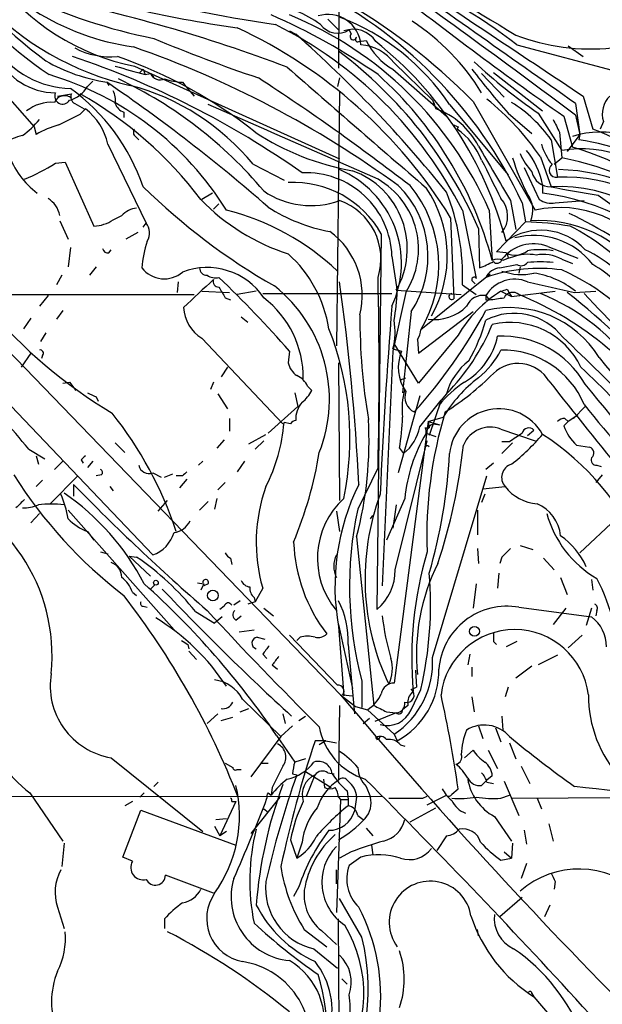
# Model space of a CAD drawing. Extents: x -24805 to 171979, y 101659 to 181977.
# Drawn here: x 100 to 146, y 181567 to 181645 of the extents above; entities that cross this region are included whole.
import ezdxf

# ---------------------------------------------------------------- set-up
doc = ezdxf.new("R2010")
doc.units = 0
doc.header["$MEASUREMENT"] = 0
doc.layers.add('MAIN', color=5, linetype='CONTINUOUS')

msp = doc.modelspace()

# ---------------------------------------------------------------- linework, layer by layer
at = {"layer": 'MAIN'}
for p, q in [((125.1373, 181686.0761), (124.968, 181641.4568)), ((124.1213, 181645.3515), (124.968, 181644.5048)), ((121.0733, 181644.4201), (121.5813, 181644.1661)), ((125.8147, 181644.5048), (125.984, 181644.1661)), ((126.5767, 181643.5735), (127.1693, 181643.6581)), ((139.1073, 181643.3195), (147.066, 181641.2028)), ((143.1713, 181643.2348), (144.3567, 181642.3881)), ((96.8587, 181641.2875), (100.838, 181636.8001)), ((108.7967, 181641.6261), (125.0527, 181634.2601)), ((109.474, 181641.3721), (109.22, 181641.1181)), ((109.474, 181641.3721), (109.6433, 181640.9488)), ((129.286, 181641.3721), (133.5193, 181637.6468)), ((129.3707, 181641.8801), (132.4187, 181638.9168)), ((137.2447, 181641.1181), (141.1393, 181638.0701)), ((105.0713, 181640.0175), (105.4947, 181640.4408)), ((106.5953, 181640.3561), (106.7647, 181640.1021)), ((109.6433, 181640.9488), (110.0667, 181641.0335)), ((110.0667, 181641.0335), (110.3207, 181640.7795)), ((112.6067, 181640.3561), (112.8607, 181640.0175)), ((125.0527, 181640.6948), (124.8833, 181640.0175)), ((136.3133, 181641.0335), (138.0913, 181639.1708)), ((112.8607, 181640.0175), (113.538, 181639.2555)), ((125.0527, 181639.5941), (124.7987, 181619.4435)), ((102.7007, 181639.2555), (103.8013, 181639.4248)), ((132.4187, 181638.9168), (132.588, 181638.5781)), ((132.4187, 181638.9168), (132.6727, 181638.2395)), ((135.636, 181638.8321), (140.5467, 181630.1961)), ((144.3567, 181639.2555), (145.1187, 181636.6308)), ((104.0553, 181638.6628), (104.8173, 181638.2395)), ((104.4787, 181637.8161), (104.902, 181638.2395)), ((107.95, 181637.9855), (107.95, 181637.5621)), ((133.7733, 181638.5781), (138.43, 181632.9901)), ((143.764, 181638.6628), (144.1027, 181636.2075)), ((138.43, 181637.9008), (140.2927, 181636.2921)), ((140.8007, 181637.9008), (142.6633, 181634.9375)), ((142.8327, 181637.6468), (143.51, 181635.1915)), ((143.764, 181637.7315), (144.1027, 181636.2075)), ((145.9653, 181637.2235), (145.7113, 181636.6308)), ((100.838, 181636.8001), (101.0073, 181636.2075)), ((134.4507, 181636.8001), (134.366, 181636.6308)), ((108.8813, 181636.0381), (109.1353, 181635.7841)), ((141.8167, 181635.7841), (142.3247, 181632.8208)), ((142.494, 181636.3768), (142.6633, 181634.3448)), ((144.1027, 181636.2075), (143.0867, 181634.8528)), ((144.1027, 181636.2075), (144.018, 181635.7841)), ((106.68, 181635.4455), (109.728, 181629.1801)), ((140.97, 181634.4295), (141.8167, 181632.0588)), ((142.0707, 181633.8368), (142.6633, 181634.3448)), ((102.5313, 181633.9215), (103.2933, 181634.0061)), ((103.2933, 181634.0061), (105.5793, 181628.9261)), ((118.1947, 181633.8368), (120.65, 181632.5668)), ((139.7, 181633.5828), (140.8853, 181631.0428)), ((141.1393, 181632.2281), (141.1393, 181631.5508)), ((86.868, 181631.3815), (125.1373, 181591.7575)), ((114.9773, 181631.5508), (114.1307, 181631.0428)), ((138.5993, 181630.9581), (139.0227, 181628.6721)), ((142.1553, 181630.7888), (144.4413, 181630.9581)), ((145.542, 181631.3815), (155.194, 181624.5235)), ((83.82, 181630.6195), (110.236, 181602.8488)), ((115.062, 181630.2808), (115.4853, 181630.7041)), ((134.7893, 181630.1961), (135.89, 181624.7775)), ((136.906, 181630.1961), (137.16, 181626.2168)), ((139.5307, 181630.7888), (139.7847, 181629.2648)), ((107.1033, 181629.4341), (107.7807, 181629.7728)), ((133.858, 181629.6035), (134.112, 181623.1688)), ((102.87, 181629.3495), (103.5473, 181627.9101)), ((109.474, 181628.8415), (109.728, 181629.1801)), ((136.0593, 181628.7568), (136.144, 181625.6241)), ((139.7847, 181629.2648), (137.4987, 181626.8941)), ((109.0507, 181628.4181), (108.1193, 181627.9101)), ((128.3547, 181628.3335), (128.016, 181598.5308)), ((103.7167, 181627.2328), (103.5473, 181625.7088)), ((106.7647, 181626.8095), (106.934, 181627.0635)), ((141.5627, 181627.3175), (143.9333, 181626.3861)), ((129.2013, 181626.5555), (129.6247, 181623.7615)), ((138.2607, 181626.8095), (137.4987, 181626.8941)), ((138.3453, 181626.7248), (138.43, 181626.3861)), ((142.6633, 181626.3015), (143.51, 181625.9628)), ((105.7487, 181625.7088), (105.2407, 181625.0315)), ((137.7527, 181625.6241), (139.1073, 181625.8781)), ((139.3613, 181625.7088), (139.2767, 181625.2008)), ((103.0393, 181625.0315), (102.616, 181624.2695)), ((136.9907, 181625.1161), (131.4873, 181620.7135)), ((112.268, 181624.5235), (112.1833, 181623.6768)), ((134.7893, 181624.2695), (135.89, 181623.5075)), ((135.5513, 181624.6081), (135.8053, 181624.3541)), ((138.3453, 181623.9308), (138.5147, 181623.5921)), ((94.4033, 181623.5075), (113.538, 181623.5075)), ((101.9387, 181623.4228), (101.2613, 181622.5761)), ((114.1307, 181623.7615), (116.332, 181623.6768)), ((115.9933, 181623.2535), (116.4167, 181623.0841)), ((118.4487, 181623.7615), (116.9247, 181623.5075)), ((118.9567, 181623.5921), (129.2013, 181623.5921)), ((130.302, 181623.6768), (129.286, 181619.0201)), ((129.54, 181623.8461), (134.7047, 181623.5075)), ((136.652, 181623.4228), (136.906, 181623.0841)), ((137.8373, 181623.7615), (138.684, 181623.3381)), ((138.5147, 181623.5921), (138.684, 181623.3381)), ((138.684, 181623.3381), (142.1553, 181623.7615)), ((143.6793, 181623.6768), (145.3727, 181623.7615)), ((136.652, 181623.0841), (136.906, 181623.0841)), ((100.584, 181621.6448), (99.9913, 181620.7981)), ((103.124, 181622.2375), (102.616, 181621.5601)), ((117.2633, 181621.7295), (117.7713, 181621.3061)), ((130.7253, 181622.1528), (130.048, 181615.7181)), ((131.318, 181618.8508), (135.636, 181622.1528)), ((101.7693, 181620.4595), (101.346, 181619.7821)), ((114.1307, 181620.0361), (120.5653, 181613.2628)), ((134.4507, 181620.2901), (131.318, 181616.4801)), ((131.318, 181616.4801), (129.3707, 181619.6128)), ((131.2333, 181619.9515), (131.318, 181618.8508)), ((100.584, 181618.8508), (99.822, 181617.7501)), ((101.5153, 181618.6815), (101.4307, 181618.4275)), ((121.0733, 181619.0201), (120.9887, 181618.0888)), ((129.286, 181619.0201), (128.4393, 181600.3935)), ((129.286, 181619.1895), (129.9633, 181619.0201)), ((116.1627, 181617.7501), (115.6547, 181616.9881)), ((124.968, 181618.0888), (125.0527, 181607.1668)), ((129.8787, 181616.7341), (130.302, 181616.9035)), ((103.124, 181616.4801), (103.632, 181616.5648)), ((103.632, 181616.5648), (104.14, 181615.8875)), ((115.062, 181616.5648), (114.808, 181615.9721)), ((122.5127, 181616.2261), (122.8513, 181615.8875)), ((105.7487, 181615.3795), (105.918, 181615.0408)), ((115.4007, 181615.6335), (116.1627, 181614.4481)), ((121.4967, 181615.7181), (121.7507, 181614.6175)), ((131.4027, 181615.4641), (129.7093, 181609.3681)), ((133.5193, 181615.6335), (133.096, 181615.1255)), ((119.38, 181612.5008), (121.7507, 181614.6175)), ((131.4027, 181613.0088), (133.096, 181615.1255)), ((133.096, 181615.1255), (132.1647, 181612.3315)), ((143.5947, 181613.6861), (144.526, 181614.6175)), ((132.08, 181613.4321), (133.2653, 181613.7708)), ((143.9333, 181613.9401), (143.1713, 181613.4321)), ((116.332, 181613.6861), (116.332, 181612.6701)), ((121.158, 181613.2628), (120.65, 181613.3475)), ((132.08, 181613.4321), (129.3707, 181592.6888)), ((132.08, 181613.4321), (132.1647, 181612.9241)), ((132.08, 181613.4321), (132.1647, 181612.9241)), ((132.08, 181613.4321), (133.0113, 181613.1781)), ((132.5033, 181613.2628), (133.0113, 181613.1781)), ((143.1713, 181613.4321), (142.8327, 181613.0935)), ((142.9173, 181613.6861), (143.1713, 181613.4321)), ((117.856, 181611.6541), (119.2107, 181612.4161)), ((131.826, 181612.9241), (132.1647, 181612.9241)), ((131.9107, 181612.5008), (132.6727, 181612.2468)), ((137.8373, 181612.8395), (140.5467, 181611.9081)), ((139.954, 181612.3315), (140.462, 181612.7548)), ((107.2727, 181611.7388), (108.0347, 181610.9768)), ((115.9087, 181611.9928), (115.316, 181611.3155)), ((119.0413, 181611.9081), (118.364, 181611.2308)), ((129.4553, 181601.6635), (131.9953, 181611.9081)), ((138.5147, 181611.8235), (137.922, 181611.8235)), ((138.7687, 181611.7388), (137.922, 181610.8921)), ((143.8487, 181611.5695), (144.8647, 181611.4001)), ((100.4147, 181611.2308), (101.6847, 181610.4688)), ((101.0073, 181610.7228), (101.1767, 181610.0455)), ((129.794, 181611.3155), (130.1327, 181610.8921)), ((102.4467, 181609.6221), (103.124, 181610.2995)), ((104.5633, 181610.3841), (104.7327, 181610.1301)), ((105.4947, 181610.2995), (105.0713, 181609.7915)), ((114.2153, 181610.2995), (113.8767, 181609.9608)), ((117.5173, 181610.2995), (116.9247, 181609.4528)), ((137.2447, 181610.1301), (136.652, 181609.6221)), ((145.4573, 181609.9608), (145.796, 181609.8761)), ((102.108, 181606.9128), (104.3093, 181609.1141)), ((106.172, 181609.1988), (105.7487, 181609.1141)), ((110.236, 181609.3681), (110.9133, 181609.0295)), ((111.1673, 181609.0295), (111.8447, 181609.2835)), ((112.6067, 181609.1141), (112.0987, 181609.1141)), ((128.1007, 181609.7915), (126.492, 181606.4895)), ((132.4187, 181594.7208), (136.7367, 181609.1141)), ((145.8807, 181609.1988), (145.3727, 181608.6061)), ((101.5153, 181608.7755), (101.0073, 181608.2675)), ((103.9707, 181608.4368), (103.9707, 181607.5055)), ((112.9453, 181608.8601), (112.3527, 181608.1828)), ((115.9933, 181608.6061), (115.4007, 181608.0135)), ((106.8493, 181608.2675), (107.1033, 181607.9288)), ((136.5673, 181607.6748), (136.3133, 181606.9975)), ((136.398, 181608.0981), (138.176, 181608.2675)), ((110.6593, 181606.3201), (111.4213, 181607.1668)), ((114.6387, 181607.0821), (113.9613, 181606.4048)), ((115.316, 181607.3361), (115.1467, 181606.4895)), ((130.2173, 181607.3361), (128.778, 181604.0341)), ((129.54, 181606.8281), (129.286, 181604.9655)), ((101.2613, 181606.1508), (100.584, 181605.3888)), ((103.5473, 181606.4048), (111.9293, 181596.9221)), ((124.7987, 181606.3201), (125.0527, 181604.7115)), ((127.508, 181605.7275), (127.6773, 181605.9815)), ((135.9747, 181606.4048), (135.9747, 181604.4575)), ((146.9813, 181605.7275), (144.1027, 181603.0181)), ((105.0713, 181604.7115), (105.5793, 181604.0341)), ((126.4073, 181604.2881), (127.762, 181590.9108)), ((106.0873, 181603.1028), (106.68, 181602.9335)), ((135.9747, 181603.3568), (136.0593, 181602.1715)), ((139.3613, 181603.6108), (140.3773, 181603.2721)), ((108.3733, 181602.7641), (110.0667, 181601.1555)), ((108.3733, 181602.7641), (108.966, 181602.6795)), ((116.4167, 181602.5948), (116.5013, 181602.0868)), ((137.922, 181602.6795), (137.7527, 181602.1715)), ((141.224, 181602.5948), (142.0707, 181601.6635)), ((137.668, 181601.4095), (137.5833, 181600.2241)), ((113.792, 181600.6475), (114.3, 181600.5628)), ((114.3, 181600.5628), (114.046, 181600.0548)), ((114.6387, 181600.5628), (114.3, 181600.3935)), ((135.89, 181600.5628), (135.636, 181598.6155)), ((142.5787, 181601.0708), (143.0867, 181599.7161)), ((145.034, 181600.9015), (145.1187, 181600.0548)), ((108.6273, 181599.8855), (108.966, 181599.6315)), ((110.4053, 181600.4781), (110.0667, 181600.1395)), ((118.9567, 181600.2241), (118.364, 181599.1235)), ((117.1787, 181599.2081), (116.6707, 181598.8695)), ((118.364, 181599.1235), (117.7713, 181598.9541)), ((118.2793, 181599.4621), (118.364, 181599.1235)), ((109.474, 181598.7848), (109.8127, 181598.7001)), ((113.6227, 181598.3615), (115.1467, 181597.4301)), ((115.9087, 181598.7848), (115.57, 181598.5308)), ((119.0413, 181598.6155), (119.8033, 181598.0228)), ((139.2767, 181598.7001), (145.034, 181597.9381)), ((143.002, 181598.6155), (141.986, 181597.3455)), ((145.034, 181598.6155), (144.6107, 181597.2608)), ((145.4573, 181598.4461), (145.3727, 181598.0228)), ((115.7393, 181597.9381), (115.1467, 181597.4301)), ((116.84, 181597.6841), (117.2633, 181598.0228)), ((117.094, 181596.7528), (118.2793, 181596.9221)), ((124.968, 181597.3455), (126.0687, 181592.2655)), ((124.968, 181597.1761), (125.3913, 181591.6728)), ((118.5333, 181596.3295), (119.126, 181596.1601)), ((121.0733, 181596.4988), (124.8833, 181592.5195)), ((121.92, 181596.3295), (121.666, 181596.0755)), ((137.2447, 181595.9908), (137.4987, 181595.7368)), ((139.1073, 181595.9908), (138.2607, 181595.5675)), ((143.1713, 181595.4828), (144.272, 181596.4988)), ((113.03, 181595.7368), (113.1147, 181595.3981)), ((113.1147, 181595.2288), (113.7073, 181594.5515)), ((125.73, 181595.7368), (126.238, 181590.2335)), ((118.9567, 181594.9748), (119.2953, 181594.6361)), ((135.382, 181594.9748), (135.2127, 181594.1281)), ((142.3247, 181594.8901), (140.8007, 181594.1281)), ((119.7187, 181594.1281), (120.142, 181593.7895)), ((131.064, 181593.7048), (131.1487, 181592.3501)), ((135.5513, 181593.9588), (135.5513, 181593.1968)), ((139.0227, 181593.1121), (140.2927, 181594.0435)), ((126.8307, 181592.8581), (126.8307, 181590.7415)), ((130.7253, 181592.1808), (131.1487, 181592.3501)), ((130.7253, 181590.5721), (131.4873, 181592.1808)), ((130.7253, 181591.8421), (130.8947, 181592.0115)), ((138.43, 181592.3501), (138.176, 181591.5881)), ((117.348, 181591.4188), (120.396, 181588.4555)), ((125.1373, 181591.7575), (126.3227, 181590.8261)), ((125.3067, 181591.7575), (126.0687, 181591.6728)), ((135.5513, 181591.5881), (135.7207, 181590.4028)), ((117.1787, 181590.4028), (117.856, 181590.6568)), ((125.0527, 181590.9108), (124.968, 181585.3228)), ((126.3227, 181590.8261), (127.254, 181590.5721)), ((127.254, 181590.5721), (129.3707, 181588.6248)), ((128.778, 181590.4028), (129.54, 181590.3181)), ((130.4713, 181590.9108), (130.048, 181590.5721)), ((115.4007, 181590.2335), (114.554, 181589.4715)), ((115.6547, 181589.7255), (116.586, 181589.9795)), ((120.5653, 181590.2335), (120.7347, 181589.4715)), ((121.8353, 181589.7255), (122.3433, 181590.0641)), ((126.9153, 181589.4715), (127.4233, 181589.8948)), ((129.54, 181590.3181), (127.8467, 181589.6408)), ((137.922, 181590.0641), (138.0067, 181588.9635)), ((121.3273, 181589.3021), (120.396, 181588.4555)), ((136.0593, 181589.3021), (136.398, 181588.2861)), ((137.414, 181589.1328), (137.8373, 181588.0321)), ((120.396, 181588.4555), (118.0253, 181585.2381)), ((120.0573, 181588.5401), (121.4967, 181586.4235)), ((123.952, 181588.1168), (123.1053, 181588.1168)), ((123.952, 181588.1168), (123.444, 181587.7781)), ((123.952, 181588.1168), (124.7987, 181587.9475)), ((128.016, 181588.2015), (127.9313, 181588.3708)), ((129.3707, 181588.6248), (129.6247, 181588.1168)), ((129.8787, 181587.7781), (130.2173, 181587.6935)), ((134.9587, 181586.7621), (135.636, 181587.3548)), ((136.8213, 181587.3548), (137.5833, 181585.9155)), ((138.5147, 181587.9475), (139.0227, 181586.6775)), ((106.934, 181586.7621), (114.2153, 181580.9201)), ((122.3433, 181586.6775), (121.4967, 181586.4235)), ((115.9933, 181586.3388), (116.586, 181586.0001)), ((116.9247, 181585.8308), (117.2633, 181585.8308)), ((118.7873, 181586.3388), (119.38, 181586.3388)), ((122.3433, 181585.6615), (124.3753, 181584.3915)), ((139.446, 181586.0848), (140.1233, 181584.7301)), ((121.3273, 181585.4921), (121.666, 181585.4075)), ((122.428, 181583.7141), (123.1053, 181585.4075)), ((123.7827, 181585.0688), (123.8673, 181584.3915)), ((124.1213, 181585.5768), (124.6293, 181585.4921)), ((124.968, 181585.3228), (124.968, 181584.9841)), ((136.3133, 181584.5608), (136.7367, 181584.9841)), ((137.16, 181585.3228), (136.7367, 181584.9841)), ((138.0913, 181584.8995), (139.2767, 181582.1901)), ((110.6593, 181584.8148), (110.3207, 181584.4761)), ((119.7187, 181584.3915), (119.634, 181583.7988)), ((125.6453, 181584.1375), (125.73, 181583.4601)), ((127.1693, 181584.4761), (127.508, 181583.6295)), ((133.9427, 181583.8835), (134.4507, 181584.3068)), ((136.7367, 181584.8148), (137.2447, 181584.7301)), ((44.8733, 181583.6295), (128.4393, 181583.7141)), ((100.4993, 181583.9681), (103.124, 181580.1581)), ((109.5587, 181583.9681), (109.22, 181583.6295)), ((120.3113, 181583.6295), (118.0253, 181580.7508)), ((119.38, 181583.9681), (119.634, 181583.7988)), ((125.1373, 181583.4601), (124.7987, 181574.4855)), ((124.968, 181583.6295), (125.1373, 181583.4601)), ((125.1373, 181583.4601), (125.73, 181583.4601)), ((125.73, 181583.4601), (125.73, 181582.9521)), ((126.4073, 181583.6295), (126.238, 181582.5288)), ((131.6567, 181583.5448), (131.9953, 181583.7141)), ((131.9953, 181583.0368), (133.5193, 181583.7988)), ((137.8373, 181583.5448), (138.5147, 181583.7988)), ((138.684, 181583.5448), (149.7753, 181583.6295)), ((140.716, 181583.5448), (141.0547, 181582.6981)), ((107.8653, 181578.8881), (109.3047, 181582.6135)), ((108.6273, 181583.2908), (108.0347, 181582.9521)), ((109.3047, 181582.6135), (116.84, 181579.8195)), ((116.84, 181583.2908), (115.57, 181580.5815)), ((116.5013, 181583.2908), (116.84, 181583.2908)), ((119.0413, 181582.6981), (119.38, 181582.4441)), ((130.6407, 181581.6821), (132.6727, 181582.7828)), ((115.2313, 181581.8515), (116.078, 181581.9361)), ((126.492, 181582.1901), (126.9153, 181581.8515)), ((137.3293, 181582.1055), (138.684, 181580.1581)), ((115.1467, 181581.3435), (115.57, 181580.5815)), ((127.1693, 181581.1741), (127.6773, 181580.5815)), ((139.7, 181581.0048), (139.8693, 181579.9041)), ((141.6473, 181581.5128), (141.986, 181580.1581)), ((116.078, 181580.9201), (115.57, 181580.5815)), ((121.158, 181580.2428), (121.666, 181578.8035)), ((133.5193, 181580.5815), (132.7573, 181579.3961)), ((103.2087, 181579.9888), (103.0393, 181578.1261)), ((122.0893, 181580.0735), (121.666, 181578.8035)), ((127.5927, 181579.8195), (127.6773, 181579.0575)), ((138.7687, 181579.9888), (138.684, 181578.8035)), ((108.6273, 181578.5495), (107.8653, 181578.8881)), ((125.984, 181579.3115), (125.0527, 181578.8035)), ((126.746, 181578.8881), (125.8147, 181578.2108)), ((137.8373, 181578.6341), (138.684, 181578.8035)), ((138.0913, 181579.3115), (138.684, 181578.8035)), ((124.7987, 181576.7715), (124.7987, 181577.8721)), ((139.8693, 181578.3801), (139.446, 181577.1948)), ((115.062, 181576.0095), (111.252, 181577.4488)), ((121.8353, 181576.5175), (121.412, 181575.7555)), ((142.1553, 181576.9408), (142.0707, 181576.3481)), ((126.8307, 181572.5381), (125.0527, 181575.5861)), ((139.5307, 181575.6708), (137.7527, 181574.1468)), ((102.7007, 181574.9088), (103.2087, 181573.2155)), ((141.732, 181575.0781), (141.3087, 181574.1468)), ((111.1673, 181573.9775), (111.1673, 181573.2155)), ((125.0527, 181560.2615), (124.968, 181573.9775)), ((122.2587, 181573.1308), (124.0367, 181571.7761)), ((123.6133, 181573.0461), (124.7987, 181571.9455)), ((136.0593, 181572.6228), (135.9747, 181573.1308)), ((123.0207, 181571.6068), (124.8833, 181570.0828)), ((125.222, 181569.2361), (125.6453, 181568.8128)), ((140.2927, 181568.0508), (140.462, 181567.7968)), ((140.462, 181567.7968), (141.8167, 181566.1881))]:
    msp.add_line(p, q, dxfattribs=at)
for centre, radius in [((110.4899, 181600.6475), 0.1893), ((115.0111, 181599.6315), 0.4246), ((135.7476, 181596.7875), 0.3896)]:
    msp.add_circle(centre, radius, dxfattribs=at)
for centre, radius, start, end in [((3388.0509, 186963.457), 6233.1324, 238.35459578, 238.58377833), ((100.4915, 181604.0812), 49.4243, 44.677355, 76.013157), ((111.5208, 181662.8754), 19.9243, 213.526406, 261.895803), ((130.3707, 181680.0981), 47.5998, 218.034629, 233.067558), ((-343.9231, 180986.8596), 813.3099, 53.1564117, 54.6548867), ((-2558.0942, 177816.1915), 4680.9534, 54.7459759, 54.98548), ((120.9026, 181668.7624), 33.6158, 215.313427, 235.832145), ((110.5226, 181606.0895), 46.9378, 52.483424, 66.324596), ((112.3358, 181659.4784), 18.1997, 216.497215, 258.786877), ((128.4012, 181729.1238), 85.2259, 250.769223, 262.261058), ((308.7006, 181874.6848), 289.3081, 231.458796, 235.017504), ((2423.5045, 185072.8361), 4121.1637, 236.1953406, 236.4245229), ((140.9627, 181785.0987), 141.7335, 256.037673, 261.483463), ((106.7553, 181615.4329), 36.1943, 25.103986, 64.043223), ((113.5148, 181662.4989), 22.9606, 222.878394, 257.276963), ((119.4526, 181689.1265), 46.2103, 245.093014, 258.602407), ((78.2252, 181529.1862), 120.1882, 69.200434, 78.908774), ((118.4997, 181638.2143), 8.3884, 53.1648, 82.812037), ((99.7221, 181600.2024), 49.655, 55.143989, 66.358961), ((109.8674, 181618.4028), 29.4986, 23.565161, 67.67383), ((124.1403, 181643.1109), 2.614, 4.577067, 107.384099), ((118.5308, 181628.3805), 18.3392, 33.783477, 69.168134), ((121.2402, 181630.3921), 17.616, 31.168858, 57.095303), ((100.233, 181608.8709), 39.5029, 31.657274, 65.004741), ((104.9766, 181615.029), 33.4491, 26.964547, 63.36363), ((124.9007, 181645.9533), 1.7127, 216.7682, 302.251827), ((126.131, 181642.4058), 2.1458, 32.968011, 110.164464), ((155.7101, 181751.4919), 116.841, 247.140575, 251.490742), ((53.3933, 181567.2508), 102.7889, 38.78338, 48.441933), ((126.1533, 181643.9686), 0.2601, 130.603684, 347.459251), ((126.492, 181643.7428), 0.1893, 116.578587, 296.578587), ((131.8202, 181645.8416), 5.138, 205.149071, 240.446826), ((109.0462, 181619.9668), 30.2312, 14.90114, 51.340577), ((145.0181, 181659.9636), 16.976, 249.318771, 275.491595), ((103.9197, 181647.2895), 7.4442, 214.570877, 268.437369), ((106.8976, 181648.471), 6.1072, 242.263875, 275.114163), ((82.0748, 181566.8028), 80.8607, 53.907304, 70.76637), ((104.0247, 181614.8803), 34.9109, 23.420922, 53.136798), ((126.4579, 181639.6813), 3.6496, 37.048244, 85.472338), ((102.5615, 181644.6973), 5.1879, 205.39046, 269.666465), ((108.6151, 181653.8358), 13.6302, 239.850828, 261.478193), ((81.3433, 181575.3556), 70.7215, 54.81997, 71.412461), ((95.3301, 181607.4541), 36.9741, 51.466352, 70.878156), ((165.9905, 181674.5951), 44.5084, 227.149174, 235.53129), ((277.7847, 182233.9435), 616.3718, 253.9403357, 254.1695162), ((2518.2548, 184388.4297), 3645.9136, 228.8871216, 229.1163047), ((180.8459, 181676.0049), 57.0178, 217.401967, 221.934771), ((94.9582, 181617.1524), 24.8231, 31.699697, 73.463959), ((31.3746, 181530.0732), 133.4933, 48.757351, 55.70326), ((92.9653, 181609.8477), 34.0347, 39.989732, 64.669438), ((110.8286, 181641.3719), 0.8337, 203.948533, 293.970165), ((112.8271, 181645.8106), 5.459, 252.298913, 267.686108), ((18.2294, 181486.8262), 183.721, 52.275984, 56.878336), ((107.7984, 181618.3126), 30.4069, 15.066949, 48.111221), ((103.0068, 181641.2257), 2.392, 285.15113, 329.6627), ((94.5213, 181627.0292), 15.7759, 18.591259, 54.346936), ((105.6632, 181638.9166), 1.6294, 351.03889, 27.890873), ((103.6448, 181621.9236), 18.8049, 39.310008, 75.169856), ((103.2509, 181638.409), 0.8726, 50.893082, 157.173035), ((103.0939, 181639.2358), 0.6256, 154.057482, 329.33941), ((104.3094, 181639.1708), 0.5681, 153.43946, 243.425927), ((89.4439, 181612.6128), 30.7397, 36.837727, 60.718518), ((123.7891, 181622.7672), 20.7652, 34.168444, 51.426031), ((147.9128, 181637.8161), 2.0357, 135.00199, 196.924352), ((102.1927, 181635.6573), 3.1006, 85.301118, 128.907418), ((101.9621, 181634.4059), 4.8311, 12.426669, 52.516228), ((108.2464, 181638.9592), 1.0178, 196.930557, 253.069443), ((-418.1859, 180410.0388), 1339.1082, 65.9240001, 66.5533434), ((130.699, 181632.5671), 6.006, 26.81122, 70.814763), ((133.1868, 181629.7987), 10.5024, 34.743838, 58.437816), ((95.8379, 181641.8201), 7.001, 305.533016, 320.774106), ((-108.0179, 182060.7427), 473.3093, 296.447748, 296.67693), ((396.2398, 181763.8847), 283.981, 206.45046, 206.679643), ((105.1995, 181628.881), 8.4411, 106.618951, 119.778053), ((109.1084, 181636.3729), 0.4046, 140.395708, 235.850351), ((176.6413, 181721.5797), 94.6976, 243.31362, 243.542749), ((131.2793, 181632.1829), 5.414, 21.595064, 55.240592), ((138.1819, 181617.8887), 19.9846, 41.811489, 69.689549), ((101.2608, 181630.7901), 5.5019, 104.247646, 120.512801), ((129.6348, 181653.6051), 20.5875, 236.807181, 260.025102), ((145.751, 181629.2605), 7.1385, 38.991737, 108.296366), ((140.0002, 181611.1492), 24.9604, 42.182881, 80.736969), ((1216.8218, 182268.1126), 1252.4095, 210.3509493, 210.5801337), ((135.2295, 181631.1103), 6.0146, 10.710593, 39.517965), ((145.2771, 181636.6405), 4.3882, 195.802277, 219.710617), ((144.2266, 181625.4955), 9.5705, 39.249686, 99.401105), ((136.9979, 181612.5911), 23.5199, 45.440288, 73.926144), ((104.9618, 181636.7751), 6.5014, 198.766586, 233.471512), ((899.0547, 182013.6411), 851.9205, 206.4504507, 206.6796397), ((153.0382, 181638.5369), 14.8725, 196.371757, 208.387121), ((145.0681, 181637.3552), 6.3012, 205.087151, 220.724872), ((138.2811, 181610.9625), 23.7894, 42.318614, 79.385035), ((93.6304, 181648.1213), 16.7589, 292.619392, 302.080834), ((121.8817, 181625.9869), 8.0752, 335.01534, 66.87855), ((123.8372, 181627.1352), 6.5833, 330.025725, 70.186351), ((142.2277, 181633.3766), 0.5642, 125.346433, 279.899737), ((142.1504, 181618.2506), 15.1651, 42.970801, 89.021794), ((122.3996, 181626.3622), 6.8044, 1.627872, 92.613765), ((124.937, 181627.1182), 6.3739, 327.321701, 60.240959), ((141.7633, 181633.5625), 1.5047, 192.216563, 272.033856), ((142.8425, 181619.7272), 13.1038, 38.642942, 92.264641), ((145.5106, 181668.8965), 51.533, 225.629822, 240.184594), ((121.3647, 181624.3716), 8.0347, 29.544366, 92.68225), ((124.2122, 181626.5375), 7.8515, 326.051069, 45.561943), ((123.0476, 181625.8347), 9.872, 328.750673, 39.721823), ((124.0312, 181626.557), 9.562, 330.26322, 34.508245), ((142.3933, 181619.1664), 12.9053, 31.337152, 92.560791), ((164.7666, 181747.7047), 117.9011, 258.775499, 260.615621), ((100.9365, 181629.4411), 1.9617, 9.73457, 59.277675), ((126.1534, 181642.7693), 16.8553, 224.084409, 252.156712), ((122.7857, 181637.1664), 6.6093, 235.490986, 290.059985), ((123.444, 181626.3437), 4.8868, 342.350739, 70.780115), ((117.0661, 181625.0063), 17.7385, 357.619435, 21.945122), ((136.2871, 181629.723), 2.0918, 321.404785, 42.176959), ((138.2293, 181630.1856), 2.1481, 337.093504, 36.591964), ((141.8168, 181632.3981), 1.6445, 235.499193, 281.87843), ((138.8739, 181612.8951), 18.7927, 40.905367, 83.076354), ((109.2059, 181628.4043), 1.9759, 96.97395, 136.162696), ((111.3727, 181611.1652), 19.604, 46.435014, 76.112403), ((126.8223, 181642.0527), 13.7843, 237.322515, 259.417139), ((142.4919, 181621.4408), 8.9688, 32.817061, 102.526175), ((105.4095, 181631.9754), 3.054, 273.187219, 303.683824), ((125.6332, 181593.474), 40.5029, 40.980882, 64.208365), ((108.6658, 181628.3954), 1.3206, 330.284179, 36.455127), ((141.008, 181623.8373), 4.7734, 42.52254, 125.138047), ((139.1075, 181603.3183), 25.9553, 80.61338, 88.504928), ((140.9002, 181619.2336), 10.1396, 36.050971, 93.914473), ((135.0923, 181612.8796), 18.0423, 41.976591, 62.795427), ((120.5616, 181623.4367), 6.2906, 345.849106, 53.643628), ((140.4503, 181622.3286), 5.8645, 37.246626, 104.943815), ((106.6969, 181627.2581), 0.4537, 194.030118, 278.59446), ((116.7699, 181625.2485), 7.3901, 160.29079, 177.086721), ((140.4216, 181624.3754), 3.1556, 68.801107, 142.383473), ((140.97, 181620.9707), 6.0934, 80.401799, 99.598201), ((140.237, 181617.9233), 10.0965, 29.628953, 64.861882), ((114.1687, 181619.1859), 10.166, 9.12496, 47.866206), ((137.5833, 181625.2425), 1.0623, 66.511757, 113.483296), ((137.5452, 181626.3691), 0.3827, 218.262333, 349.829022), ((140.2437, 181620.7758), 5.8829, 104.520488, 112.349409), ((138.9776, 181628.192), 1.5573, 242.590852, 308.827588), ((139.9962, 181623.2964), 3.4035, 79.24539, 111.140851), ((141.1818, 181623.6771), 3.0137, 60.554838, 100.525057), ((111.1592, 181626.9861), 2.2333, 217.579542, 310.403438), ((114.5539, 181620.2476), 5.4011, 33.816286, 111.132028), ((114.5399, 181625.6101), 0.5788, 178.613923, 271.395974), ((133.6465, 181632.4819), 7.2984, 290.010807, 299.538646), ((137.8719, 181624.276), 1.3534, 95.052994, 154.338079), ((140.8853, 181612.7077), 12.8705, 82.059461, 109.202901), ((139.4354, 181626.4389), 0.6497, 239.66993, 322.95726), ((140.97, 181615.9727), 10.1259, 84.241437, 95.758563), ((141.7997, 181619.5996), 7.1018, 26.293726, 62.137751), ((115.2314, 181626.1108), 1.2743, 237.886425, 281.493352), ((55.2231, 181561.6264), 87.3515, 41.074747, 46.379263), ((-207.4405, 181617.3268), 335.6258, 358.713516, 1.286484), ((135.7207, 181624.6927), 0.1894, 26.605648, 206.537987), ((138.9473, 181622.0404), 2.6794, 67.931351, 148.940529), ((139.4804, 181629.6118), 4.5189, 249.826675, 282.545861), ((139.507, 181618.5026), 6.7659, 51.010354, 81.885706), ((135.897, 181609.8455), 17.0127, 33.314571, 66.564293), ((664.2021, 181030.9167), 808.7799, 132.7634796, 132.9926623), ((115.4515, 181624.5235), 0.4247, 156.507351, 274.56424), ((327.3671, 181750.6635), 246.804, 210.851148, 211.080355), ((112.7845, 181615.1896), 11.4618, 338.435298, 51.701887), ((-50.0932, 181599.8152), 176.8801, 2.793853, 8.02988), ((95.7638, 181750.8536), 133.8752, 288.316987, 288.546157), ((353.4873, 182555.4059), 955.0594, 257.0805404, 257.309728), ((114.138, 181616.8864), 8.0363, 359.518031, 52.400153), ((115.4742, 181624.1767), 14.1566, 349.000024, 358.319326), ((133.9592, 181623.3532), 0.2395, 93.950948, 309.64628), ((143.106, 181615.2339), 10.0239, 121.709468, 149.707644), ((136.4191, 181622.0471), 1.3953, 80.391183, 157.719707), ((221.3519, 181623.2534), 84.7001, 179.885408, 180.114524), ((95.1522, 181919.4693), 299.3118, 278.018876, 278.248078), ((138.7879, 181622.8954), 0.7833, 51.390454, 152.793739), ((129.0787, 181598.6754), 26.8446, 32.486105, 67.673117), ((134.592, 181607.8092), 17.0229, 34.68402, 67.99596), ((101.7882, 181571.499), 66.5439, 32.239532, 51.63854), ((349.718, 181814.9612), 280.6433, 222.99186, 226.622615), ((127.7404, 181648.6434), 40.2738, 220.492831, 239.034584), ((115.7251, 181622.6203), 3.0365, 182.431033, 238.32624), ((564.7895, 181587.873), 436.9684, 175.444894, 177.402677), ((132.5878, 181625.1167), 3.5927, 261.874408, 314.995489), ((138.5781, 181614.2045), 8.2607, 31.430289, 103.483458), ((176.0583, 181621.7553), 49.3972, 179.833554, 189.50107), ((99.3655, 181642.5121), 42.4422, 318.147668, 331.464786), ((138.8863, 181617.1367), 4.8803, 37.694789, 117.246568), ((102.3418, 181612.0898), 23.5346, 348.346778, 21.716915), ((124.3112, 181620.5184), 5.1492, 345.043998, 10.712), ((121.5963, 181627.4771), 16.8056, 315.191414, 337.835128), ((123.373, 181625.1728), 13.7841, 329.891279, 344.44109), ((138.5529, 181615.0429), 6.2511, 25.663217, 102.875078), ((129.9652, 181620.7975), 1.5244, 326.291169, 356.841227), ((132.1566, 181621.3512), 5.5463, 300.345967, 348.078621), ((137.9204, 181612.5893), 7.6237, 29.950893, 92.53431), ((16.9142, 181486.6947), 183.403, 41.625372, 46.6774), ((101.3178, 181618.8509), 0.2601, 319.379598, 102.545532), ((133.0789, 181617.7216), 3.3754, 157.374912, 214.643944), ((131.8873, 181622.092), 6.6578, 308.802273, 333.341042), ((137.9537, 181612.0736), 7.0322, 22.695326, 90.948433), ((196.3727, 181660.1141), 65.6192, 219.34519, 230.65481), ((122.5973, 181618.4274), 1.6439, 191.886863, 235.491118), ((138.5272, 181614.1555), 5.2215, 128.212695, 163.556894), ((139.2126, 181615.2115), 2.8277, 30.567253, 134.101625), ((103.0543, 181573.6216), 60.3262, 33.109353, 47.01215), ((121.073, 181615.6331), 1.557, 22.38634, 67.61366), ((142.7031, 181608.1657), 10.9768, 127.2476, 149.293966), ((121.4317, 181633.1031), 22.3969, 302.406445, 314.913172), ((139.4654, 181609.6087), 8.2884, 122.93829, 142.082758), ((2049.6754, 183136.8235), 2439.5697, 218.5452142, 218.7743994), ((-34.2409, 181467.7625), 232.4852, 36.53091, 39.74131), ((66.2088, 181583.8825), 43.7947, 38.643034, 47.115618), ((190.0599, 181784.8987), 189.3281, 243.327138, 243.556321), ((120.1407, 181617.3277), 3.0695, 309.407873, 332.017332), ((135.6375, 181614.4481), 5.6304, 164.295587, 186.909054), ((131.532, 181615.3737), 1.3027, 160.768072, 244.894624), ((123.4999, 181613.6489), 1.9232, 137.178794, 183.938729), ((196.3378, 181655.2479), 65.8054, 217.941757, 226.404294), ((83.3041, 181595.2188), 30.319, 18.245809, 38.540309), ((113.6707, 181614.2242), 16.3836, 349.773634, 358.414191), ((165.4234, 181604.4036), 33.4534, 162.982683, 182.228448), ((137.695, 181610.5006), 3.9412, 29.080021, 174.299099), ((107.264, 181614.3962), 13.427, 332.842014, 355.520424), ((121.6236, 181612.9666), 0.5518, 94.396316, 147.536771), ((97.4157, 181611.8907), 29.9719, 345.305924, 3.272233), ((127.8881, 181613.6782), 3.5778, 308.856388, 349.216451), ((132.8796, 181612.3587), 0.9793, 112.597812, 171.656417), ((137.0015, 181610.6976), 2.2992, 68.68356, 157.715017), ((142.9761, 181612.7306), 0.9573, 93.521453, 132.879217), ((146.0908, 181614.1649), 3.4297, 198.203035, 229.1771), ((142.9927, 181606.0073), 12.8443, 149.631822, 174.061881), ((131.445, 181612.6277), 0.4827, 344.757375, 37.88123), ((308.3399, 181358.1739), 305.2519, 123.574175, 123.803368), ((128.687, 181622.8565), 16.25, 307.966519, 320.022473), ((140.0598, 181612.395), 0.5396, 41.815173, 168.69215), ((129.636, 181594.6803), 21.1396, 22.980218, 57.032876), ((131.9954, 181611.3154), 0.1894, 26.578587, 206.537987), ((89.735, 181616.4106), 45.3979, 341.720583, 353.8785), ((189.4326, 181525.8535), 119.7841, 134.885442, 135.114558), ((91.1524, 181616.3567), 32.7367, 337.567972, 350.541188), ((92.1139, 181613.0813), 41.7169, 343.752563, 356.991876), ((144.7378, 181610.9345), 0.4826, 307.862488, 74.754253), ((109.9346, 181610.1268), 0.8164, 191.732503, 291.665869), ((139.002, 181608.9931), 1.0994, 106.813057, 221.297701), ((145.4235, 181610.3842), 0.4247, 156.507351, 274.56424), ((130.5478, 181628.9878), 37.0466, 212.287275, 232.411757), ((106.0239, 181609.3893), 0.2413, 307.862488, 74.765709), ((197.4634, 181524.621), 119.7487, 134.893867, 135.123016), ((87.9772, 181594.8504), 14.2842, 354.377014, 73.151803), ((229.2749, 181730.5726), 174.9808, 224.266384, 229.03334), ((142.8748, 181600.3632), 18.1882, 153.647536, 190.091977), ((93.9063, 181603.8574), 9.8207, 10.977547, 22.874236), ((92.0719, 181591.5331), 19.6806, 27.31058, 55.536699), ((131.5285, 181603.8528), 13.085, 160.282319, 196.100153), ((146.5954, 181600.9478), 19.5211, 159.842515, 205.303931), ((140.9867, 181610.479), 3.5764, 218.196188, 265.659166), ((269.0997, 181437.5754), 239.4974, 134.889638, 135.118804), ((99.9483, 181609.668), 3.0942, 269.229658, 293.390917), ((102.1927, 181597.0793), 9.8016, 84.05023, 95.94977), ((129.7431, 181602.5813), 6.4456, 132.466108, 219.907091), ((139.4554, 181604.0353), 3.1415, 6.167382, 66.342321), ((154.7797, 181600.3725), 28.9415, 167.798098, 195.04874), ((149.6499, 181608.3318), 8.4579, 194.943374, 240.284191), ((106.2567, 181608.1406), 3.6282, 221.689538, 250.930327), ((111.6983, 181606.2735), 1.6628, 277.985376, 334.516803), ((109.3517, 181605.3863), 2.6872, 289.213068, 343.582183), ((134.2322, 181604.3724), 12.8302, 182.267371, 217.378188), ((139.0493, 181599.3834), 6.1115, 24.496792, 54.725189), ((116.7131, 181603.3147), 0.7785, 202.394546, 247.621867), ((126.6189, 181601.9598), 2.0257, 153.968753, 206.031247), ((160.4552, 181594.6784), 29.6806, 163.510747, 185.155175), ((307.5855, 181433.6933), 239.462, 134.885408, 135.114592), ((106.5425, 181601.0814), 1.2382, 359.509514, 71.567978), ((97.1854, 181585.3049), 20.9919, 38.461083, 55.861326), ((147.1328, 181595.011), 15.9844, 153.386537, 185.906584), ((125.5038, 181601.582), 3.9523, 309.466272, 1.181562), ((102.6632, 181598.9357), 29.605, 346.8108, 4.79323), ((106.426, 181599.2082), 2.3031, 17.10218, 53.970981), ((65.6353, 181551.6123), 65.7679, 34.158675, 48.098296), ((114.4411, 181600.6757), 0.2276, 330.258241, 187.11877), ((118.0193, 181601.1192), 0.8142, 201.80141, 264.460259), ((130.0563, 181593.1673), 17.2721, 1.78331, 26.916054), ((259.2463, 181740.6328), 204.2448, 223.461524, 227.493215), ((118.9268, 181600.2121), 0.9908, 174.399307, 229.194862), ((57.2021, 181560.3359), 64.1833, 21.279829, 37.751678), ((109.474, 181598.9965), 0.2116, 143.124688, 270), ((116.2191, 181598.7284), 0.3155, 26.565051, 169.701651), ((118.8859, 181596.0537), 6.8514, 357.348947, 27.41291), ((145.1188, 181598.6155), 0.3785, 333.414641, 63.448488), ((326.5314, 181793.7498), 288.2325, 222.655675, 225.203097), ((117.0295, 181598.0909), 0.4487, 127.666685, 245.022443), ((138.325, 181593.3698), 5.4146, 79.876779, 175.554385), ((101.272, 181582.7568), 17.6885, 33.170796, 58.591885), ((148.6842, 181600.311), 20.3738, 186.448546, 196.173037), ((143.2563, 181595.5676), 2.963, 359.998066, 53.13281), ((138.938, 181591.0419), 5.8857, 6.983503, 173.016497), ((306.5946, 181596.3294), 169.3502, 179.885409, 180.114558), ((197.4432, 181722.8945), 152.6259, 236.192738, 236.421942), ((118.5841, 181595.8553), 0.4768, 96.11465, 253.503319), ((122.5126, 181594.2959), 2.1182, 73.751048, 106.246355), ((123.3594, 181597.2326), 0.9381, 254.285299, 316.217957), ((288.5516, 181468.3016), 211.6803, 143.014185, 143.243346), ((289.3226, 181467.4669), 211.6803, 143.018223, 143.247406), ((126.5486, 181593.8271), 2.6925, 332.984807, 17.485412), ((125.631, 181594.3047), 6.8005, 303.361286, 3.50796), ((126.6026, 181593.6733), 6.3252, 298.54113, 1.052643), ((107.9021, 181592.4732), 5.7925, 170.283675, 260.379132), ((114.7758, 181590.0553), 2.9112, 27.927659, 82.680425), ((129.3724, 181591.6539), 1.0349, 90.094118, 169.522837), ((124.9381, 181592.0513), 0.4714, 321.442702, 96.675753), ((130.3796, 181591.7187), 0.5772, 253.66872, 53.1996), ((115.7938, 181591.5094), 0.8639, 260.733944, 336.491386), ((435.361, 181851.8193), 404.8097, 219.973242, 224.928291), ((125.8291, 181592.919), 2.7456, 301.263668, 336.906904), ((129.4906, 181591.0519), 0.7355, 273.851386, 8.830866), ((131.5299, 181591.1224), 1.0795, 138.187949, 191.303687), ((30.304, 181569.2192), 105.2339, 8.243021, 12.367038), ((154.5798, 181591.7362), 9.7998, 179.875467, 222.199633), ((255.2699, 181844.6566), 283.981, 243.320357, 243.54954), ((128.8204, 181591.3824), 2.0701, 254.580783, 336.956231), ((129.7516, 181590.5299), 0.2994, 225.027065, 8.103038), ((107.543, 181593.027), 11.4751, 198.941796, 232.133337), ((128.6567, 181590.1201), 5.2903, 189.82359, 252.713492), ((139.7475, 181586.9397), 5.0434, 156.341805, 179.132017), ((136.5221, 181586.7146), 2.646, 41.143148, 121.794901), ((217.0432, 181557.2798), 98.8699, 161.82654, 167.828074), ((128.2559, 181587.792), 0.6636, 38.108243, 119.284383), ((127.9737, 181588.4978), 0.2993, 278.124688, 351.875312), ((128.9833, 181587.0929), 1.1274, 37.424828, 100.491662), ((195.7465, 181657.3917), 89.5973, 230.300067, 234.470321), ((119.606, 181586.7958), 1.1941, 323.455436, 63.327653), ((120.693, 181580.8787), 7.7367, 41.449406, 55.70133), ((138.6405, 181589.428), 3.6504, 214.606903, 235.393097), ((123.3557, 181585.3634), 1.1118, 6.647515, 107.536949), ((134.1881, 181586.8045), 0.5582, 279.610809, 22.274067), ((116.7977, 181586.0001), 0.2117, 180, 306.875312), ((543.4466, 181373.5983), 473.2643, 153.3217, 153.550894), ((120.1621, 181588.5591), 3.5683, 282.000217, 323.237364), ((125.9171, 181585.1384), 4.6034, 163.78978, 175.593372), ((123.701, 181584.9661), 0.7414, 55.463216, 143.462405), ((128.8936, 181586.1549), 2.4066, 183.688014, 224.233992), ((131.4418, 181582.9067), 4.3895, 30.787582, 49.693048), ((135.6188, 181585.2028), 1.5459, 4.452148, 52.152322), ((188.4882, 181561.4401), 70.9904, 160.268399, 167.387914), ((125.0141, 181579.6887), 6.7704, 127.377834, 142.622166), ((123.8492, 181583.817), 1.7559, 115.066176, 197.438117), ((127.2434, 181581.4819), 4.1765, 123.01202, 161.851376), ((129.7938, 181588.9634), 6.3639, 213.056553, 229.316579), ((125.3221, 181584.6992), 0.4545, 26.153426, 141.180715), ((124.7076, 181583.5386), 1.7022, 3.061263, 53.083651), ((-258.8805, 181198.8488), 546.0174, 42.316565, 45.018906), ((136.1581, 181585.5908), 1.0416, 204.823162, 278.568844), ((139.234, 181585.7036), 4.0711, 188.970651, 242.104924), ((135.1101, 181584.4096), 1.6763, 13.988163, 44.129898), ((106.5197, 181582.1611), 10.5956, 324.508714, 13.089946), ((153.1488, 181572.4192), 34.8018, 159.432413, 175.618265), ((124.2907, 181585.4072), 1.1004, 247.370923, 292.624271), ((123.4434, 181583.5446), 1.527, 3.187323, 33.684864), ((135.8896, 181585.7459), 3.0674, 207.979423, 230.602432), ((129.5268, 181447.2657), 137.9383, 78.343961, 84.111079), ((116.332, 181583.3755), 0.1893, 333.421413, 63.421413), ((-1.1357, 181629.6043), 128.9384, 336.016761, 339.070371), ((119.761, 181583.6717), 0.4827, 142.11877, 195.242626), ((125.6028, 181583.2061), 1.9516, 319.403163, 12.529445), ((130.302, 182260.8941), 677.3507, 269.8854085, 270.1145916), ((133.7098, 181583.947), 0.2414, 217.88123, 344.749045), ((134.4503, 181594.3008), 10.768, 267.298087, 277.683568), ((135.7119, 181584.1879), 1.9468, 204.664142, 249.913802), ((137.3297, 181594.3008), 10.768, 262.316433, 272.701913), ((133.0339, 181577.9775), 12.09, 153.929408, 169.200694), ((127.0557, 181579.5145), 4.9978, 139.159833, 173.578023), ((136.8586, 181568.8981), 17.9265, 128.373792, 139.683219), ((124.2217, 181583.1005), 2.0958, 269.570775, 344.16989), ((125.603, 181582.0631), 0.898, 8.130102, 81.869898), ((119.5924, 181589.1321), 10.3883, 301.162488, 316.155643), ((128.0866, 181582.2887), 2.1751, 281.601307, 348.404384), ((134.3744, 181577.0001), 16.4424, 165.598734, 191.796106), ((135.9686, 181571.9206), 14.8621, 142.321262, 161.982722), ((133.4211, 181582.048), 1.4697, 273.83093, 319.295957), ((134.8153, 181579.6369), 1.4793, 17.165946, 100.910395), ((119.732, 181582.0766), 3.8018, 300.57787, 335.446535), ((129.5193, 181575.1003), 7.3532, 130.806077, 170.898151), ((127.7599, 181576.8857), 4.1093, 136.105289, 236.235298), ((338.8988, 180944.7503), 669.3285, 108.3189984, 108.5481868), ((130.5984, 181580.8211), 2.1422, 250.368126, 324.116572), ((143.5112, 181586.5935), 9.7747, 221.837988, 234.51663), ((128.1595, 181573.1875), 5.8733, 72.979322, 103.925986), ((106.1409, 181576.1065), 3.6427, 151.007422, 199.195479), ((109.4807, 181578.0615), 0.983, 150.237769, 284.570606), ((133.2058, 181580.0578), 12.9546, 188.57551, 212.324414), ((128.7315, 181577.145), 3.1054, 159.927674, 226.062023), ((144.0515, 181570.8075), 7.1308, 46.845705, 131.127346), ((110.4496, 181577.4614), 0.8025, 205.958431, 359.100365), ((121.5281, 181575.7288), 5.0738, 163.205789, 264.857202), ((311.3309, 181661.9394), 189.3281, 206.44709, 206.676246), ((112.3207, 181577.1129), 1.8872, 278.716617, 336.092998), ((124.1213, 181576.4207), 4.9381, 173.95413, 257.121831), ((132.2479, 181573.7124), 3.2604, 9.161284, 216.432676), ((118.0033, 181574.0135), 3.4849, 145.056739, 259.161481), ((125.8632, 181575.8872), 3.6241, 174.040066, 231.623889), ((116.9694, 181568.8522), 7.7416, 124.300747, 138.544147), ((127.3232, 181579.6276), 9.9727, 207.141882, 244.979323), ((113.0369, 181567.8291), 15.279, 319.841, 27.604199), ((146.8397, 181577.9041), 11.9513, 197.896447, 237.7481), ((140.0095, 181574.0405), 2.6943, 174.129016, 244.588584), ((148.5637, 181606.2874), 44.5317, 227.151415, 235.529129), ((116.481, 181568.0603), 10.4962, 325.558978, 31.020863), ((97.7354, 181572.3905), 5.5872, 332.709864, 5.865796), ((85.6717, 181523.3116), 55.9299, 50.730883, 62.587689), ((109.3855, 181568.4035), 17.9284, 326.729537, 13.33337), ((130.2228, 181559.1129), 15.185, 21.442807, 55.364172), ((123.0514, 181568.953), 2.9342, 340.346045, 46.995585), ((123.4868, 181569.1938), 6.6944, 340.417681, 19.582319), ((116.4309, 181564.3647), 6.2933, 339.966101, 81.620629), ((118.2426, 181565.8395), 5.6035, 343.423274, 59.657892), ((118.2926, 181566.7404), 6.1634, 343.625044, 38.66155), ((108.4326, 181567.4158), 6.2191, 157.17001, 202.82999), ((108.6278, 181564.994), 15.4273, 336.417811, 17.273224), ((118.7445, 181566.9079), 7.149, 336.624402, 8.512298), ((140.1657, 181568.0931), 0.1339, 341.578587, 161.537987)]:
    msp.add_arc(centre, radius, start, end, dxfattribs=at)

doc.saveas('drawing.dxf')
